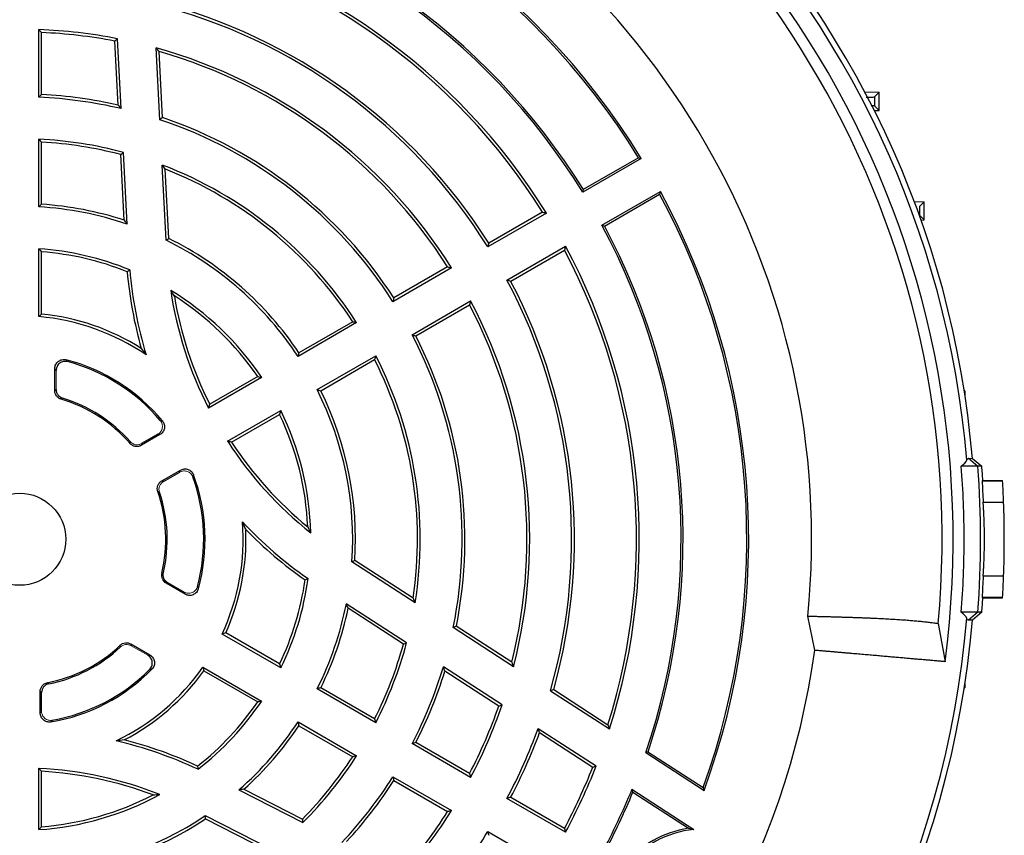
# Model space of a CAD drawing. Units: millimetres. Extents: x -1356 to 835, y -835 to 835.
# Drawn here: x -1139 to -1004, y -42 to 70 of the extents above; entities that cross this region are included whole.
import ezdxf

# ---------------------------------------------------------------- set-up
doc = ezdxf.new("R2010")
doc.units = ezdxf.units.MM

msp = doc.modelspace()

# ---------------------------------------------------------------- linework, layer by layer
at = {"color": 7, "linetype": 'Continuous', "lineweight": 25}
for p, q in [((-1136.26, 59.11), (-1136.26, 68.38)), ((-1135.88, 59.48), (-1135.88, 67.99)), ((-1125.39, 58.04), (-1125.85, 66.82)), ((-1124.99, 57.56), (-1125.49, 67.14)), ((-1119.66, 56.04), (-1120.18, 65.88)), ((-1119.3, 56.32), (-1119.77, 65.37)), ((-1023.12, 59.87), (-1021.12, 59.8)), ((-1021.78, 59.16), (-1021.12, 59.8)), ((-1021.12, 57.3), (-1021.12, 59.8)), ((-1021.78, 57.94), (-1021.12, 57.3)), ((-1021.78, 57.28), (-1021.12, 57.3)), ((-1136.26, 44.09), (-1136.26, 53.37)), ((-1135.88, 44.45), (-1135.88, 52.97)), ((-1124.57, 42.27), (-1125.04, 51.26)), ((-1124.16, 41.73), (-1124.67, 51.56)), ((-1053.72, 50.74), (-1061.74, 46.11)), ((-1054.08, 50.83), (-1061.66, 46.46)), ((-1118.8, 39.51), (-1119.34, 49.83)), ((-1118.43, 39.75), (-1118.93, 49.27)), ((-1059.13, 41.57), (-1051.1, 46.2)), ((-1058.78, 41.47), (-1051.2, 45.85)), ((-1016.33, 44.85), (-1014.95, 44.8)), ((-1015.61, 44.16), (-1014.95, 44.8)), ((-1014.95, 42.3), (-1014.95, 44.8)), ((-1066.72, 43.24), (-1074.74, 38.61)), ((-1067.25, 43.37), (-1074.61, 39.12)), ((-1015.61, 42.94), (-1014.95, 42.3)), ((-1015.4, 42.28), (-1014.95, 42.3)), ((-1136.26, 29.06), (-1136.26, 38.34)), ((-1135.88, 29.4), (-1135.88, 37.94)), ((-1072.12, 34.07), (-1064.1, 38.7)), ((-1071.61, 33.92), (-1064.25, 38.18)), ((-1079.71, 35.73), (-1087.74, 31.1)), ((-1080.25, 35.87), (-1087.62, 31.61)), ((-1085.12, 26.56), (-1077.1, 31.2)), ((-1084.62, 26.42), (-1077.25, 30.67)), ((-1093.25, 28.36), (-1100.63, 24.1)), ((-1092.72, 28.23), (-1100.75, 23.59)), ((-1098.13, 19.05), (-1090.1, 23.69)), ((-1097.63, 18.9), (-1090.25, 23.16)), ((-1134.07, 18.93), (-1134.07, 21.93)), ((-1105.73, 20.72), (-1113.01, 16.51)), ((-1106.27, 20.84), (-1112.85, 17.04)), ((-1009.38, 18.89), (-1009.47, 18.89)), ((-1009.38, 18.89), (-1009.38, 18.32)), ((-1110.39, 11.98), (-1103.11, 16.18)), ((-1109.85, 11.85), (-1103.27, 15.64)), ((-1119.66, 12.89), (-1122.21, 11.42)), ((-1119.95, 12.94), (-1122.17, 11.66)), ((-1008.9, 9.64), (-1007.61, 8.55)), ((-1008.9, 9.64), (-1008.35, 9.63)), ((-1008.35, 9.63), (-1007.06, 8.55)), ((-1007.61, 8.55), (-1009.87, 8.55)), ((-1007.06, 8.55), (-1007.61, 8.55)), ((-1119.41, 6.55), (-1116.85, 8.02)), ((-1119.17, 6.46), (-1116.95, 7.75)), ((-1007.03, 6.55), (-1004.22, 6.55)), ((-1006.93, 6.62), (-1004.22, 6.62)), ((-1004.22, 6.55), (-1004.22, 6.62)), ((-1006.88, 3.62), (-1004.08, 3.62)), ((-1084.7, -10.17), (-1093.37, -4.54)), ((-1084.98, -9.53), (-1092.97, -4.34)), ((-1004.08, -6.52), (-1006.88, -6.52)), ((-1116.22, -8.98), (-1118.83, -7.47)), ((-1085.87, -15.65), (-1094.13, -10.29)), ((-1004.22, -9.45), (-1007.03, -9.45)), ((-1004.22, -9.52), (-1006.93, -9.52)), ((-1004.22, -9.52), (-1004.22, -9.45)), ((-1086.31, -15.82), (-1093.86, -10.91)), ((-1029.94, -16.67), (-1030.89, -11.99)), ((-1007.61, -11.45), (-1009.87, -11.45)), ((-1007.61, -11.45), (-1008.9, -12.54)), ((-1007.06, -11.45), (-1008.35, -12.53)), ((-1007.06, -11.45), (-1007.61, -11.45)), ((-1071.46, -18.31), (-1079.06, -13.37)), ((-1013.03, -13), (-1012.1, -18.23)), ((-1008.35, -12.53), (-1008.9, -12.54)), ((-1103.11, -19.08), (-1111.15, -14.44)), ((-1103.27, -18.54), (-1110.66, -14.28)), ((-1071.22, -18.92), (-1079.48, -13.55)), ((-1123.64, -15.8), (-1121.03, -17.31)), ((-1113.77, -18.97), (-1105.73, -23.62)), ((-1113.66, -19.48), (-1106.27, -23.74)), ((-1072.79, -24.15), (-1080.83, -18.92)), ((-1073.25, -24.3), (-1080.62, -19.52)), ((-1009.38, -21.22), (-1009.38, -21.79)), ((-1136.07, -25.26), (-1136.07, -22.32)), ((-1135.88, -25.04), (-1135.88, -22.47)), ((-1090.1, -26.59), (-1098.13, -21.95)), ((-1090.25, -26.06), (-1097.63, -21.8)), ((-1066.16, -22.2), (-1058.08, -27.45)), ((-1065.72, -22.03), (-1058.29, -26.86)), ((-1009.47, -21.79), (-1009.38, -21.79)), ((-1100.75, -26.49), (-1092.72, -31.13)), ((-1100.63, -27), (-1093.25, -31.26)), ((-1067.84, -27.36), (-1059.89, -32.52)), ((-1067.65, -27.94), (-1060.36, -32.67)), ((-1077.1, -34.1), (-1085.12, -29.46)), ((-1077.25, -33.57), (-1084.62, -29.32)), ((-1052.8, -30.57), (-1053.11, -30.68)), ((-1053.11, -30.68), (-1045.12, -35.87)), ((-1052.8, -30.57), (-1045.25, -35.48)), ((-1136.26, -41.24), (-1136.26, -32.84)), ((-1135.88, -40.84), (-1135.88, -33.24)), ((-1087.74, -34), (-1079.71, -38.63)), ((-1087.62, -34.51), (-1080.25, -38.77)), ((-1108.85, -35.79), (-1100.08, -40.26)), ((-1108.18, -35.7), (-1100.15, -39.79)), ((-1054.99, -35.71), (-1046.52, -41.21)), ((-1054.87, -36.09), (-1047.24, -41.04)), ((-1064.1, -41.6), (-1072.12, -36.97)), ((-1064.25, -41.08), (-1071.61, -36.82)), ((-1113.45, -39.32), (-1104.24, -44.02)), ((-1113.42, -39.76), (-1104.94, -44.09)), ((-1074.74, -41.51), (-1066.72, -46.14))]:
    msp.add_line(p, q, dxfattribs=at)
at = {"color": 144, "linetype": 'Continuous', "lineweight": 18}
for p, q in [((-1133.88, 19.07), (-1133.88, 21.69)), ((-1116.34, -8.69), (-1118.61, -7.38)), ((-1123.61, -16.04), (-1121.34, -17.35))]:
    msp.add_line(p, q, dxfattribs=at)
at = {"color": 7, "linetype": 'Continuous', "lineweight": 25, "flags": 128}
for points in [[(-1007.03, 6.55), (-1006.98, 6.58), (-1006.93, 6.62)], [(-1006.93, -9.52), (-1006.98, -9.48), (-1007.03, -9.45)]]:
    msp.add_lwpolyline(points, dxfattribs=at)
at = {"color": 7, "linetype": 'Continuous', "lineweight": 25}
msp.add_circle((-1138.88, -1.45), 6.31, dxfattribs=at)
for centre, radius, start, end in [((-1138.88, -1.45), 130.21, 4.7737, 85.2263), ((-1138.88, -1.45), 131, 4.8533, 85.1467), ((-1138.88, -1.45), 127.88, 352.4616, 67.5384), ((-1138.88, -1.45), 126.38, 354.7587, 65.2413), ((-1138.88, -1.45), 108.5, 354.4263, 65.5737), ((-1138.88, -1.45), 99.88, 31.5028, 80.1571), ((-1138.88, -1.45), 99.62, 31.655, 79.9711), ((-1138.88, -1.45), 90.62, 31.6564, 78.8184), ((-1138.88, -1.45), 90.88, 31.8143, 78.6918), ((-1138.88, -1.45), 84.88, 31.7684, 77.8374), ((-1138.88, -1.45), 84.5, 32.0346, 77.4998), ((-1138.88, -1.45), 75.62, 31.9851, 75.9268), ((-1138.88, -1.45), 76, 32.2623, 75.7146), ((-1138.88, -1.45), 69.88, 78.9519, 87.8519), ((-1138.88, -1.45), 69.5, 79.1967, 87.526), ((-1138.88, -1.45), 69.88, 32.1481, 74.4759), ((-1138.88, -1.45), 69.5, 32.474, 74.0392), ((-1138.88, -1.45), 61, 77.2265, 87.181), ((-1138.88, -1.45), 60.62, 76.7504, 87.5235), ((-1138.88, -1.45), 60.62, 32.4765, 71.516), ((-1138.88, -1.45), 61, 32.819, 71.2723), ((-1138.88, -1.45), 54.88, 74.9961, 87.2643), ((-1138.88, -1.45), 54.5, 75.2865, 86.8445), ((-1138.88, -1.45), 54.88, 32.7357, 69.1378), ((-1138.88, -1.45), 54.5, 33.1555, 68.5217), ((-1138.88, -1.45), 99.88, 339.8429, 28.4972), ((-1138.88, -1.45), 99.62, 340.0289, 28.345), ((-1138.88, -1.45), 45.62, 71.1715, 86.7084), ((-1138.88, -1.45), 46, 71.8704, 86.2607), ((-1138.88, -1.45), 90.62, 341.1816, 28.3436), ((-1138.88, -1.45), 90.88, 341.3082, 28.1857), ((-1138.88, -1.45), 45.62, 33.2916, 63.8784), ((-1138.88, -1.45), 46, 33.7393, 63.5994), ((-1138.88, -1.45), 39.88, 67.7772, 86.2341), ((-1138.88, -1.45), 39.5, 68.1133, 85.6442), ((-1138.88, -1.45), 84.5, 342.5002, 27.9654), ((-1138.88, -1.45), 84.88, 342.1626, 28.2316), ((-1066.39, 40.4), 58, 185.1435, 195.7147), ((-1066.39, 40.4), 57.62, 184.9127, 196.7427), ((-1138.88, -1.45), 75.62, 344.0732, 28.0149), ((-1138.88, -1.45), 76, 344.2854, 27.7377), ((-1066.39, 40.4), 52.38, 188.5169, 207.1336), ((-1138.88, -1.45), 39.88, 33.7659, 58.7518), ((-1138.88, -1.45), 39.5, 34.3558, 57.5511), ((-1066.39, 40.4), 52, 189.43, 206.6926), ((-1138.88, -1.45), 69.88, 345.5241, 27.8519), ((-1138.88, -1.45), 69.5, 345.9608, 27.526), ((-1138.88, -1.45), 30.62, 55.5655, 85.0926), ((-1138.88, -1.45), 31, 57.4944, 84.4466), ((-1138.88, -1.45), 60.62, 348.484, 27.5235), ((-1138.88, -1.45), 61, 348.7277, 27.181), ((-1138.88, -1.45), 25.4, 39.6531, 75.494), ((-1138.88, -1.45), 54.5, 351.4783, 26.8445), ((-1138.88, -1.45), 54.88, 350.8622, 27.2643), ((-1138.88, -1.45), 25.21, 40.1925, 74.9055), ((-1138.88, -1.45), 45.62, 356.1216, 26.7084), ((-1138.88, -1.45), 46, 356.4006, 26.2607), ((-1138.88, -1.45), 20.02, 40.9851, 73.4623), ((-1138.88, -1.45), 20.21, 41.4047, 73.0825), ((-1138.88, -1.45), 39.5, 2.4489, 25.6442), ((-1138.88, -1.45), 39.88, 1.2482, 26.2341), ((-1066.39, 40.4), 52.38, 212.8664, 231.4831), ((-1066.39, 40.4), 52, 213.3074, 230.57), ((-1139.43, -1.45), 132.2, 355.6618, 4.3382), ((-1138.88, -1.45), 132.2, 3.4997, 4.3382), ((-1138.88, -1.45), 25.21, 345.0945, 19.8075), ((-1138.88, -1.45), 25.4, 344.506, 20.3469), ((-1138.88, -1.45), 134.9, 2.1525, 3.3998), ((-1138.88, -1.45), 20.02, 346.5377, 19.0149), ((-1138.88, -1.45), 20.21, 346.9175, 18.5953), ((-1138.88, -1.45), 30.62, 334.9074, 4.4345), ((-1066.39, 40.4), 57.62, 223.2573, 235.0873), ((-1138.88, -1.45), 31, 335.5534, 2.5056), ((-1066.39, 40.4), 58, 224.2853, 234.8565), ((-1138.88, -1.45), 134.9, 356.6002, 357.8475), ((-1138.88, -1.45), 39.5, 334.3558, 351.8867), ((-1138.88, -1.45), 39.88, 333.7659, 352.2228), ((-1138.88, -1.45), 45.62, 333.2916, 348.8285), ((-1138.88, -1.45), 132.2, 355.6618, 356.5003), ((-1138.88, -1.45), 46, 333.7393, 348.1296), ((-1138.88, -1.45), 131, 184.8533, 355.1467), ((-1138.88, -1.45), 130.21, 184.7737, 355.2263), ((-1138.88, -1.45), 20.02, 280.9851, 313.4623), ((-1138.88, -1.45), 54.5, 333.1555, 344.7135), ((-1138.88, -1.45), 54.88, 332.7357, 345.0039), ((-1138.88, -1.45), 20.21, 281.4047, 313.0825), ((-1138.88, -1.45), 110, 307.9531, 352.0472), ((-1138.88, -1.45), 25.4, 279.6531, 315.494), ((-1138.88, -1.45), 25.21, 280.1925, 314.9055), ((-1138.88, -1.45), 30.62, 295.5655, 325.0926), ((-1138.88, -1.45), 31, 297.4944, 324.4466), ((-1138.88, -1.45), 60.62, 332.4765, 343.2496), ((-1138.88, -1.45), 61, 332.819, 342.7735), ((-1138.88, -1.45), 39.5, 308.1133, 325.6442), ((-1138.88, -1.45), 39.88, 307.7772, 326.2341), ((-1138.88, -1.45), 69.88, 332.1481, 341.0481), ((-1138.88, -1.45), 69.5, 332.474, 340.8033), ((-1138.88, -1.45), 45.62, 311.1715, 326.7084), ((-1138.88, -1.45), 46, 311.8704, 326.2607), ((-1138.88, -1.45), 75.62, 331.9851, 339.9627), ((-1138.88, -1.45), 76, 332.2623, 339.6024), ((-1138.88, -85.16), 57.62, 64.9127, 76.7427), ((-1138.88, -85.16), 58, 65.1435, 75.7147), ((-1138.88, -1.45), 54.5, 315.2865, 326.8445), ((-1138.88, -1.45), 54.88, 314.9961, 327.2643), ((-1138.88, -85.16), 52.38, 68.5169, 87.1336), ((-1138.88, -85.16), 52, 69.43, 86.6926), ((-1138.88, -1.45), 84.5, 332.0346, 338.317), ((-1138.88, -1.45), 84.88, 331.7684, 338.5277), ((-1138.88, -1.45), 60.62, 316.7504, 327.5235), ((-1138.88, -1.45), 61, 317.2265, 327.181), ((-1138.88, -1.45), 39.88, 273.7659, 298.7518), ((-1138.88, -1.45), 90.62, 331.6564, 337.7886), ((-1138.88, -1.45), 90.88, 331.8143, 337.5922), ((-1138.88, -1.45), 39.5, 274.3558, 297.5511), ((-1138.88, -1.45), 69.5, 319.1967, 327.526), ((-1138.88, -1.45), 69.88, 318.9519, 327.8519), ((-1138.88, -1.45), 45.62, 273.2916, 303.8784), ((-1138.88, -1.45), 46, 273.7393, 303.5994), ((-1138.88, -1.45), 75.62, 320.0373, 328.0149), ((-1044.86, -55.73), 14.88, 99.1887, 138.8489), ((-1044.86, -55.73), 14.62, 96.4983, 139.6785)]:
    msp.add_arc(centre, radius, start, end, dxfattribs=at)
for points in [[(-1136.26, 68.38), (-1136.13, 68.25), (-1136.01, 68.12), (-1135.88, 67.99)], [(-1125.85, 66.82), (-1125.73, 66.92), (-1125.61, 67.03), (-1125.49, 67.14)], [(-1119.77, 65.37), (-1119.91, 65.54), (-1120.04, 65.71), (-1120.18, 65.88)], [(-1136.26, 59.11), (-1136.13, 59.23), (-1136.01, 59.36), (-1135.88, 59.48)], [(-1125.39, 58.04), (-1125.26, 57.88), (-1125.12, 57.72), (-1124.99, 57.56)], [(-1119.3, 56.32), (-1119.42, 56.23), (-1119.54, 56.14), (-1119.66, 56.04)], [(-1136.26, 53.37), (-1136.13, 53.23), (-1136.01, 53.1), (-1135.88, 52.97)], [(-1125.04, 51.26), (-1124.92, 51.36), (-1124.79, 51.46), (-1124.67, 51.56)], [(-1054.08, 50.83), (-1053.96, 50.8), (-1053.84, 50.77), (-1053.72, 50.74)], [(-1118.93, 49.27), (-1119.06, 49.46), (-1119.2, 49.64), (-1119.34, 49.83)], [(-1061.66, 46.46), (-1061.69, 46.34), (-1061.72, 46.23), (-1061.74, 46.11)], [(-1051.1, 46.2), (-1051.13, 46.09), (-1051.17, 45.97), (-1051.2, 45.85)], [(-1136.26, 44.09), (-1136.13, 44.21), (-1136.01, 44.33), (-1135.88, 44.45)], [(-1067.25, 43.37), (-1067.07, 43.33), (-1066.89, 43.28), (-1066.72, 43.24)], [(-1124.57, 42.27), (-1124.43, 42.09), (-1124.29, 41.91), (-1124.16, 41.73)], [(-1059.13, 41.57), (-1059.01, 41.54), (-1058.89, 41.51), (-1058.78, 41.47)], [(-1118.43, 39.75), (-1118.55, 39.67), (-1118.67, 39.59), (-1118.8, 39.51)], [(-1136.26, 38.34), (-1136.13, 38.21), (-1136.01, 38.07), (-1135.88, 37.94)], [(-1074.61, 39.12), (-1074.66, 38.95), (-1074.7, 38.78), (-1074.74, 38.61)], [(-1064.1, 38.7), (-1064.15, 38.53), (-1064.2, 38.35), (-1064.25, 38.18)], [(-1124.16, 35.2), (-1124.04, 35.29), (-1123.92, 35.38), (-1123.8, 35.47)], [(-1080.25, 35.87), (-1080.07, 35.82), (-1079.89, 35.78), (-1079.71, 35.73)], [(-1072.12, 34.07), (-1071.95, 34.02), (-1071.78, 33.97), (-1071.61, 33.92)], [(-1117.69, 31.88), (-1117.86, 32.14), (-1118.03, 32.4), (-1118.19, 32.65)], [(-1087.62, 31.61), (-1087.66, 31.44), (-1087.7, 31.27), (-1087.74, 31.1)], [(-1077.1, 31.2), (-1077.15, 31.02), (-1077.2, 30.85), (-1077.25, 30.67)], [(-1136.26, 29.06), (-1136.13, 29.17), (-1136.01, 29.29), (-1135.88, 29.4)], [(-1093.25, 28.36), (-1093.07, 28.31), (-1092.9, 28.27), (-1092.72, 28.23)], [(-1085.12, 26.56), (-1084.95, 26.51), (-1084.79, 26.46), (-1084.62, 26.42)], [(-1122.22, 24.69), (-1122.01, 24.41), (-1121.79, 24.11), (-1121.57, 23.8)], [(-1100.63, 24.1), (-1100.67, 23.93), (-1100.71, 23.76), (-1100.75, 23.59)], [(-1090.1, 23.69), (-1090.15, 23.51), (-1090.2, 23.34), (-1090.25, 23.16)], [(-1106.27, 20.84), (-1106.09, 20.8), (-1105.91, 20.76), (-1105.73, 20.72)], [(-1098.13, 19.05), (-1097.96, 19), (-1097.79, 18.95), (-1097.63, 18.9)], [(-1113.01, 16.51), (-1112.95, 16.69), (-1112.9, 16.87), (-1112.85, 17.04)], [(-1103.11, 16.18), (-1103.16, 16), (-1103.22, 15.82), (-1103.27, 15.64)], [(-1109.85, 11.85), (-1110.03, 11.89), (-1110.21, 11.93), (-1110.39, 11.98)], [(-1009.12, 9.39), (-1009.05, 9.55), (-1008.98, 9.63), (-1008.9, 9.64)], [(-1009.87, 8.55), (-1009.47, 8.86), (-1009.21, 9.14), (-1009.12, 9.39)], [(-1007.03, 6.55), (-1006.97, 5.57), (-1006.92, 4.6), (-1006.88, 3.62)], [(-1107.91, -0.09), (-1108.05, 0.23), (-1108.2, 0.57), (-1108.35, 0.92)], [(-1099.42, 0.24), (-1099.28, -0.04), (-1099.14, -0.31), (-1099.01, -0.58)], [(-1092.97, -4.34), (-1093.1, -4.4), (-1093.23, -4.47), (-1093.37, -4.54)], [(-1006.88, -6.52), (-1006.92, -7.5), (-1006.97, -8.47), (-1007.03, -9.45)], [(-1099.78, -7.02), (-1099.64, -6.97), (-1099.5, -6.91), (-1099.37, -6.85)], [(-1093.86, -10.91), (-1093.95, -10.7), (-1094.04, -10.5), (-1094.13, -10.29)], [(-1084.98, -9.53), (-1084.89, -9.74), (-1084.79, -9.95), (-1084.7, -10.17)], [(-1009.12, -12.29), (-1009.21, -12.04), (-1009.47, -11.76), (-1009.87, -11.45)], [(-1079.06, -13.37), (-1079.2, -13.43), (-1079.34, -13.49), (-1079.48, -13.55)], [(-1008.9, -12.54), (-1008.98, -12.53), (-1009.05, -12.45), (-1009.12, -12.29)], [(-1110.66, -14.28), (-1110.82, -14.33), (-1110.99, -14.38), (-1111.15, -14.44)], [(-1086.31, -15.82), (-1086.16, -15.76), (-1086.02, -15.71), (-1085.87, -15.65)], [(-1103.27, -18.54), (-1103.22, -18.72), (-1103.16, -18.9), (-1103.11, -19.08)], [(-1071.46, -18.31), (-1071.38, -18.51), (-1071.3, -18.72), (-1071.22, -18.92)], [(-1113.77, -18.97), (-1113.73, -19.14), (-1113.7, -19.31), (-1113.66, -19.48)], [(-1080.62, -19.52), (-1080.69, -19.32), (-1080.76, -19.12), (-1080.83, -18.92)], [(-1097.63, -21.8), (-1097.79, -21.85), (-1097.96, -21.9), (-1098.13, -21.95)], [(-1065.72, -22.03), (-1065.87, -22.09), (-1066.02, -22.15), (-1066.16, -22.2)], [(-1105.73, -23.62), (-1105.91, -23.66), (-1106.09, -23.7), (-1106.27, -23.74)], [(-1073.25, -24.3), (-1073.09, -24.25), (-1072.94, -24.2), (-1072.79, -24.15)], [(-1100.75, -26.49), (-1100.71, -26.66), (-1100.67, -26.83), (-1100.63, -27)], [(-1090.25, -26.06), (-1090.2, -26.24), (-1090.15, -26.41), (-1090.1, -26.59)], [(-1058.29, -26.86), (-1058.22, -27.06), (-1058.15, -27.25), (-1058.08, -27.45)], [(-1067.65, -27.94), (-1067.71, -27.75), (-1067.77, -27.55), (-1067.84, -27.36)], [(-1124.57, -28.95), (-1124.92, -28.99), (-1125.29, -29.03), (-1125.67, -29.07)], [(-1084.62, -29.32), (-1084.79, -29.36), (-1084.95, -29.41), (-1085.12, -29.46)], [(-1092.72, -31.13), (-1092.9, -31.17), (-1093.07, -31.21), (-1093.25, -31.26)], [(-1136.26, -32.84), (-1136.13, -32.97), (-1136.01, -33.11), (-1135.88, -33.24)], [(-1114.5, -32.53), (-1114.48, -32.68), (-1114.47, -32.82), (-1114.45, -32.97)], [(-1077.25, -33.57), (-1077.2, -33.75), (-1077.15, -33.92), (-1077.1, -34.1)], [(-1060.36, -32.67), (-1060.2, -32.62), (-1060.05, -32.57), (-1059.89, -32.52)], [(-1087.74, -34), (-1087.7, -34.17), (-1087.66, -34.34), (-1087.62, -34.51)], [(-1120.61, -36.47), (-1120.3, -36.45), (-1120, -36.43), (-1119.7, -36.41)], [(-1108.18, -35.7), (-1108.4, -35.73), (-1108.62, -35.76), (-1108.85, -35.79)], [(-1054.87, -36.09), (-1054.91, -35.96), (-1054.95, -35.84), (-1054.99, -35.71)], [(-1045.25, -35.48), (-1045.2, -35.61), (-1045.16, -35.74), (-1045.12, -35.87)], [(-1071.61, -36.82), (-1071.78, -36.87), (-1071.95, -36.92), (-1072.12, -36.97)], [(-1079.71, -38.63), (-1079.89, -38.68), (-1080.07, -38.72), (-1080.25, -38.77)], [(-1113.42, -39.76), (-1113.43, -39.62), (-1113.44, -39.47), (-1113.45, -39.32)], [(-1100.15, -39.79), (-1100.13, -39.95), (-1100.1, -40.1), (-1100.08, -40.26)], [(-1135.88, -40.84), (-1136.01, -40.97), (-1136.13, -41.11), (-1136.26, -41.24)], [(-1074.74, -41.51), (-1074.7, -41.68), (-1074.66, -41.85), (-1074.61, -42.02)], [(-1064.25, -41.08), (-1064.2, -41.25), (-1064.15, -41.43), (-1064.1, -41.6)], [(-1047.24, -41.04), (-1047, -41.09), (-1046.76, -41.15), (-1046.52, -41.21)]]:
    msp.add_open_spline(points, degree=3, dxfattribs=at)
for points, knots in [([(-1022.9, 59.14), (-1022.67, 59.14), (-1022.05, 59.14), (-1021.81, 59.15), (-1021.78, 59.16), (-1021.78, 59.16)], [0, 0, 0, 0, 0.324148, 0.900716, 1, 1, 1, 1]), ([(-1021.78, 59.16), (-1021.78, 58.82), (-1021.78, 58.48), (-1021.78, 58.14), (-1021.78, 58.08), (-1021.78, 58.01), (-1021.78, 57.94)], [0, 0, 0, 0, 0.001023122, 0.001023122, 0.001023122, 0.001227681, 0.001227681, 0.001227681, 0.001227681]), ([(-1021.78, 57.94), (-1021.81, 57.95), (-1021.84, 57.96), (-1022.21, 57.96), (-1022.24, 57.96)], [0, 0, 0, 0, 0.919117, 1, 1, 1, 1]), ([(-1015.61, 44.16), (-1015.61, 43.86), (-1015.61, 43.55), (-1015.61, 43.25), (-1015.61, 43.14), (-1015.61, 43.04), (-1015.61, 42.94)], [0, 0, 0, 0, 0.000916023, 0.000916023, 0.000916023, 0.001221878, 0.001221878, 0.001221878, 0.001221878]), ([(-1134.07, 21.93), (-1134.07, 22.03), (-1134.06, 22.12), (-1134.02, 22.31), (-1133.99, 22.4), (-1133.86, 22.65), (-1133.74, 22.8), (-1133.52, 22.98), (-1133.44, 23.03), (-1133.27, 23.1), (-1133.18, 23.13), (-1132.9, 23.19), (-1132.7, 23.18), (-1132.52, 23.14)], [0, 0, 0, 0, 0.125, 0.125, 0.25, 0.25, 0.5, 0.5, 0.625, 0.625, 0.75, 0.75, 1, 1, 1, 1]), ([(-1132.52, 23.14), (-1132.5, 23.11), (-1132.47, 23.08), (-1132.45, 23.05), (-1132.4, 22.99), (-1132.36, 22.94), (-1132.32, 22.89)], [0, 0, 0, 0, 0.000560497, 0.000560497, 0.000560497, 0.001583116, 0.001583116, 0.001583116, 0.001583116]), ([(-1133.88, 21.69), (-1133.92, 21.74), (-1133.96, 21.79), (-1134, 21.85), (-1134.03, 21.88), (-1134.05, 21.91), (-1134.07, 21.93)], [0, 0, 0, 0, 0.001021293, 0.001021293, 0.001021293, 0.001581073, 0.001581073, 0.001581073, 0.001581073]), ([(-1132.32, 22.89), (-1132.41, 22.91), (-1132.5, 22.92), (-1132.69, 22.93), (-1132.79, 22.92), (-1133.07, 22.87), (-1133.25, 22.79), (-1133.47, 22.62), (-1133.54, 22.55), (-1133.66, 22.41), (-1133.71, 22.32), (-1133.84, 22.07), (-1133.88, 21.88), (-1133.88, 21.69)], [0, 0, 0, 0, 0.125, 0.125, 0.25, 0.25, 0.5, 0.5, 0.625, 0.625, 0.75, 0.75, 1, 1, 1, 1]), ([(-1134.07, 18.93), (-1134.04, 18.95), (-1134.01, 18.97), (-1133.99, 18.99), (-1133.95, 19.02), (-1133.92, 19.04), (-1133.88, 19.07)], [0, 0, 0, 0, 0.000695127, 0.000695127, 0.000695127, 0.00156804, 0.00156804, 0.00156804, 0.00156804]), ([(-1133.18, 17.74), (-1133.31, 17.78), (-1133.43, 17.83), (-1133.65, 17.98), (-1133.74, 18.08), (-1133.98, 18.4), (-1134.07, 18.66), (-1134.07, 18.93)], [0, 0, 0, 0, 0.25, 0.25, 0.5, 0.5, 1, 1, 1, 1]), ([(-1133.88, 19.07), (-1133.88, 18.93), (-1133.86, 18.81), (-1133.78, 18.55), (-1133.72, 18.44), (-1133.48, 18.12), (-1133.26, 17.96), (-1133, 17.88)], [0, 0, 0, 0, 0.25, 0.25, 0.5, 0.5, 1, 1, 1, 1]), ([(-1133, 17.88), (-1133.03, 17.85), (-1133.07, 17.83), (-1133.1, 17.8), (-1133.13, 17.78), (-1133.16, 17.76), (-1133.18, 17.74)], [0, 0, 0, 0, 0.000872513, 0.000872513, 0.000872513, 0.001567319, 0.001567319, 0.001567319, 0.001567319]), ([(-1119.33, 14.76), (-1119.27, 14.69), (-1119.22, 14.61), (-1119.14, 14.45), (-1119.1, 14.37), (-1119.04, 14.11), (-1119.03, 13.92), (-1119.07, 13.66), (-1119.1, 13.57), (-1119.17, 13.4), (-1119.21, 13.32), (-1119.37, 13.1), (-1119.51, 12.98), (-1119.66, 12.89)], [0, 0, 0, 0, 0.125, 0.125, 0.25, 0.25, 0.5, 0.5, 0.625, 0.625, 0.75, 0.75, 1, 1, 1, 1]), ([(-1119.63, 14.82), (-1119.56, 14.8), (-1119.5, 14.79), (-1119.44, 14.78), (-1119.4, 14.77), (-1119.37, 14.76), (-1119.33, 14.76)], [0, 0, 0, 0, 0.00098574, 0.00098574, 0.00098574, 0.001579699, 0.001579699, 0.001579699, 0.001579699]), ([(-1119.66, 12.89), (-1119.7, 12.9), (-1119.74, 12.9), (-1119.77, 12.91), (-1119.83, 12.92), (-1119.89, 12.93), (-1119.95, 12.94)], [0, 0, 0, 0, 0.000593318, 0.000593318, 0.000593318, 0.00157798, 0.00157798, 0.00157798, 0.00157798]), ([(-1123.77, 11.68), (-1123.76, 11.74), (-1123.75, 11.8), (-1123.73, 11.87), (-1123.73, 11.88), (-1123.73, 11.9), (-1123.73, 11.91)], [0, 0, 0, 0, 0.00125, 0.00125, 0.00125, 0.001568568, 0.001568568, 0.001568568, 0.001568568]), ([(-1122.21, 11.42), (-1122.34, 11.34), (-1122.47, 11.3), (-1122.76, 11.24), (-1122.9, 11.24), (-1123.18, 11.29), (-1123.32, 11.34), (-1123.57, 11.48), (-1123.68, 11.57), (-1123.77, 11.68)], [0, 0, 0, 0, 0.25, 0.25, 0.5, 0.5, 0.75, 0.75, 1, 1, 1, 1]), ([(-1122.17, 11.66), (-1122.18, 11.61), (-1122.19, 11.57), (-1122.2, 11.52), (-1122.2, 11.49), (-1122.21, 11.45), (-1122.21, 11.42)], [0, 0, 0, 0, 0.000893789, 0.000893789, 0.000893789, 0.001569447, 0.001569447, 0.001569447, 0.001569447]), ([(-1116.85, 8.02), (-1116.77, 8.07), (-1116.69, 8.1), (-1116.52, 8.16), (-1116.43, 8.18), (-1116.16, 8.2), (-1115.98, 8.18), (-1115.73, 8.09), (-1115.65, 8.05), (-1115.49, 7.95), (-1115.42, 7.9), (-1115.23, 7.7), (-1115.13, 7.55), (-1115.07, 7.38)], [0, 0, 0, 0, 0.125, 0.125, 0.25, 0.25, 0.5, 0.5, 0.625, 0.625, 0.75, 0.75, 1, 1, 1, 1]), ([(-1009.87, -11.45), (-1009.61, -8.12), (-1009.48, -4.79), (-1009.48, 1.89), (-1009.61, 5.22), (-1009.87, 8.55)], [0, 0, 0, 0, 0.5, 0.5, 1, 1, 1, 1]), ([(-1116.95, 7.75), (-1116.93, 7.8), (-1116.91, 7.86), (-1116.89, 7.92), (-1116.88, 7.95), (-1116.87, 7.99), (-1116.85, 8.02)], [0, 0, 0, 0, 0.000984662, 0.000984662, 0.000984662, 0.00157798, 0.00157798, 0.00157798, 0.00157798]), ([(-1115.07, 7.38), (-1115.08, 7.34), (-1115.09, 7.31), (-1115.11, 7.27), (-1115.13, 7.21), (-1115.15, 7.15), (-1115.17, 7.09)], [0, 0, 0, 0, 0.00059396, 0.00059396, 0.00059396, 0.001579699, 0.001579699, 0.001579699, 0.001579699]), ([(-1119.96, 5.07), (-1120, 5.21), (-1120.03, 5.35), (-1120.02, 5.64), (-1120, 5.78), (-1119.9, 6.05), (-1119.82, 6.17), (-1119.64, 6.39), (-1119.53, 6.48), (-1119.41, 6.55)], [0, 0, 0, 0, 0.25, 0.25, 0.5, 0.5, 0.75, 0.75, 1, 1, 1, 1]), ([(-1119.41, 6.55), (-1119.37, 6.54), (-1119.34, 6.53), (-1119.31, 6.51), (-1119.26, 6.5), (-1119.22, 6.48), (-1119.17, 6.46)], [0, 0, 0, 0, 0.000675658, 0.000675658, 0.000675658, 0.001569447, 0.001569447, 0.001569447, 0.001569447]), ([(-1119.73, 4.99), (-1119.77, 5.01), (-1119.82, 5.02), (-1119.86, 5.04), (-1119.89, 5.05), (-1119.93, 5.06), (-1119.96, 5.07)], [0, 0, 0, 0, 0.000893291, 0.000893291, 0.000893291, 0.001568568, 0.001568568, 0.001568568, 0.001568568]), ([(-1006.88, -6.52), (-1006.87, -6.4), (-1006.86, -6.27), (-1006.84, -5.97), (-1006.83, -5.81), (-1006.81, -5.46), (-1006.8, -5.27), (-1006.78, -4.87), (-1006.77, -4.65), (-1006.75, -4.21), (-1006.74, -3.98), (-1006.73, -3.5), (-1006.72, -3.25), (-1006.71, -2.5), (-1006.7, -1.98), (-1006.7, -0.92), (-1006.71, -0.4), (-1006.72, 0.35), (-1006.73, 0.6), (-1006.74, 1.08), (-1006.75, 1.31), (-1006.77, 1.75), (-1006.78, 1.97), (-1006.8, 2.37), (-1006.81, 2.56), (-1006.83, 2.91), (-1006.84, 3.07), (-1006.86, 3.37), (-1006.87, 3.5), (-1006.88, 3.62)], [0, 0, 0, 0, 0.0625, 0.0625, 0.125, 0.125, 0.1875, 0.1875, 0.25, 0.25, 0.3125, 0.3125, 0.375, 0.375, 0.5, 0.5, 0.625, 0.625, 0.6875, 0.6875, 0.75, 0.75, 0.8125, 0.8125, 0.875, 0.875, 0.9375, 0.9375, 1, 1, 1, 1]), ([(-1004.08, -6.52), (-1004.07, -6.4), (-1004.07, -6.27), (-1004.06, -5.97), (-1004.05, -5.81), (-1004.04, -5.46), (-1004.03, -5.27), (-1004.02, -4.87), (-1004.02, -4.65), (-1004.01, -4.21), (-1004, -3.98), (-1004, -3.5), (-1003.99, -3.25), (-1003.98, -2.49), (-1003.98, -1.98), (-1003.98, -0.92), (-1003.98, -0.4), (-1003.99, 0.35), (-1004, 0.6), (-1004, 1.08), (-1004.01, 1.31), (-1004.02, 1.75), (-1004.02, 1.97), (-1004.03, 2.37), (-1004.04, 2.56), (-1004.05, 2.91), (-1004.06, 3.07), (-1004.07, 3.37), (-1004.07, 3.5), (-1004.08, 3.62)], [0, 0, 0, 0, 0.0625, 0.0625, 0.125, 0.125, 0.1875, 0.1875, 0.25, 0.25, 0.3125, 0.3125, 0.375, 0.375, 0.5, 0.5, 0.625, 0.625, 0.6875, 0.6875, 0.75, 0.75, 0.8125, 0.8125, 0.875, 0.875, 0.9375, 0.9375, 1, 1, 1, 1]), ([(-1114.52, -7.93), (-1114.5, -8), (-1114.47, -8.06), (-1114.45, -8.13), (-1114.43, -8.16), (-1114.42, -8.2), (-1114.41, -8.23)], [0, 0, 0, 0, 0.001022618, 0.001022618, 0.001022618, 0.001583115, 0.001583115, 0.001583115, 0.001583115]), ([(-1116.22, -8.98), (-1116.24, -8.94), (-1116.25, -8.91), (-1116.27, -8.88), (-1116.29, -8.81), (-1116.32, -8.75), (-1116.34, -8.69)], [0, 0, 0, 0, 0.000559782, 0.000559782, 0.000559782, 0.001581074, 0.001581074, 0.001581074, 0.001581074]), ([(-1114.41, -8.23), (-1114.43, -8.33), (-1114.47, -8.41), (-1114.56, -8.58), (-1114.61, -8.66), (-1114.8, -8.87), (-1114.96, -8.98), (-1115.22, -9.09), (-1115.31, -9.12), (-1115.5, -9.15), (-1115.59, -9.15), (-1115.88, -9.13), (-1116.06, -9.07), (-1116.22, -8.98)], [0, 0, 0, 0, 0.125, 0.125, 0.25, 0.25, 0.5, 0.5, 0.625, 0.625, 0.75, 0.75, 1, 1, 1, 1]), ([(-1030.89, -11.99), (-1030.7, -11.99), (-1030.3, -12), (-1029.71, -12.01), (-1029.13, -12.03), (-1028.55, -12.04), (-1027.98, -12.05), (-1027.42, -12.07), (-1026.86, -12.08), (-1026.31, -12.1), (-1025.76, -12.12), (-1025.22, -12.13), (-1024.69, -12.15), (-1024.17, -12.17), (-1023.65, -12.19), (-1023.14, -12.21), (-1022.64, -12.23), (-1022.15, -12.25), (-1021.66, -12.27), (-1021.18, -12.29), (-1020.71, -12.32), (-1020.25, -12.34), (-1019.8, -12.37), (-1019.36, -12.39), (-1018.92, -12.42), (-1018.49, -12.45), (-1018.08, -12.47), (-1017.67, -12.5), (-1017.27, -12.53), (-1016.88, -12.56), (-1016.5, -12.6), (-1016.13, -12.63), (-1015.77, -12.66), (-1015.43, -12.69), (-1015.09, -12.73), (-1014.76, -12.77), (-1014.44, -12.8), (-1014.14, -12.84), (-1013.84, -12.88), (-1013.56, -12.92), (-1013.28, -12.95), (-1013.11, -12.98), (-1013.03, -13)], [0, 0, 0, 0, 0.022952, 0.046008, 0.06917, 0.092436, 0.115807, 0.139282, 0.162863, 0.186548, 0.210338, 0.234233, 0.258233, 0.282338, 0.306548, 0.330863, 0.355283, 0.379808, 0.404438, 0.429173, 0.454013, 0.478959, 0.504009, 0.529165, 0.554426, 0.579792, 0.605264, 0.630841, 0.656523, 0.682311, 0.708205, 0.734203, 0.760308, 0.786517, 0.812833, 0.839254, 0.86578, 0.892413, 0.919151, 0.945995, 0.972945, 1, 1, 1, 1]), ([(-1125.11, -15.98), (-1125.02, -15.89), (-1124.91, -15.81), (-1124.67, -15.7), (-1124.54, -15.66), (-1124.14, -15.61), (-1123.87, -15.67), (-1123.64, -15.8)], [0, 0, 0, 0, 0.25, 0.25, 0.5, 0.5, 1, 1, 1, 1]), ([(-1125.08, -16.21), (-1125.09, -16.16), (-1125.09, -16.12), (-1125.1, -16.08), (-1125.1, -16.05), (-1125.11, -16.01), (-1125.11, -15.98)], [0, 0, 0, 0, 0.000872513, 0.000872513, 0.000872513, 0.001567319, 0.001567319, 0.001567319, 0.001567319]), ([(-1123.64, -15.8), (-1123.63, -15.84), (-1123.63, -15.87), (-1123.63, -15.91), (-1123.62, -15.95), (-1123.62, -16), (-1123.61, -16.04)], [0, 0, 0, 0, 0.000695127, 0.000695127, 0.000695127, 0.00156804, 0.00156804, 0.00156804, 0.00156804]), ([(-1121.34, -17.35), (-1121.28, -17.34), (-1121.21, -17.33), (-1121.14, -17.32), (-1121.11, -17.32), (-1121.07, -17.31), (-1121.03, -17.31)], [0, 0, 0, 0, 0.001021293, 0.001021293, 0.001021293, 0.001581073, 0.001581073, 0.001581073, 0.001581073]), ([(-1121.09, -19.3), (-1121.02, -19.23), (-1120.96, -19.16), (-1120.86, -19), (-1120.82, -18.91), (-1120.72, -18.65), (-1120.7, -18.45), (-1120.74, -18.17), (-1120.76, -18.08), (-1120.83, -17.9), (-1120.88, -17.81), (-1121.04, -17.58), (-1121.18, -17.44), (-1121.34, -17.35)], [0, 0, 0, 0, 0.125, 0.125, 0.25, 0.25, 0.5, 0.5, 0.625, 0.625, 0.75, 0.75, 1, 1, 1, 1]), ([(-1121.03, -17.31), (-1120.95, -17.36), (-1120.88, -17.41), (-1120.74, -17.54), (-1120.67, -17.61), (-1120.52, -17.85), (-1120.45, -18.03), (-1120.41, -18.31), (-1120.41, -18.4), (-1120.42, -18.59), (-1120.44, -18.68), (-1120.53, -18.95), (-1120.64, -19.12), (-1120.77, -19.25)], [0, 0, 0, 0, 0.125, 0.125, 0.25, 0.25, 0.5, 0.5, 0.625, 0.625, 0.75, 0.75, 1, 1, 1, 1]), ([(-1012.1, -18.23), (-1012.18, -18.22), (-1012.33, -18.21), (-1012.57, -18.19), (-1012.82, -18.16), (-1013.07, -18.14), (-1013.34, -18.12), (-1013.61, -18.09), (-1013.89, -18.07), (-1014.19, -18.04), (-1014.48, -18.02), (-1014.79, -17.99), (-1015.11, -17.96), (-1015.43, -17.94), (-1015.76, -17.91), (-1016.1, -17.88), (-1016.44, -17.85), (-1016.79, -17.82), (-1017.15, -17.79), (-1017.52, -17.75), (-1017.89, -17.72), (-1018.27, -17.69), (-1018.65, -17.65), (-1019.04, -17.62), (-1019.44, -17.59), (-1019.84, -17.55), (-1020.25, -17.51), (-1020.67, -17.48), (-1021.09, -17.44), (-1021.51, -17.4), (-1021.94, -17.37), (-1022.38, -17.33), (-1022.82, -17.29), (-1023.27, -17.25), (-1023.72, -17.21), (-1024.17, -17.17), (-1024.63, -17.13), (-1025.09, -17.09), (-1025.56, -17.05), (-1026.03, -17.01), (-1026.51, -16.97), (-1026.99, -16.93), (-1027.47, -16.89), (-1027.96, -16.84), (-1028.45, -16.8), (-1028.94, -16.76), (-1029.44, -16.71), (-1029.77, -16.68), (-1029.94, -16.67)], [0, 0, 0, 0, 0.024287, 0.04846, 0.07252, 0.096467, 0.120301, 0.144021, 0.167629, 0.191123, 0.214503, 0.237771, 0.260925, 0.283966, 0.306894, 0.329708, 0.35241, 0.374998, 0.397473, 0.419834, 0.442083, 0.464218, 0.48624, 0.508149, 0.529944, 0.551627, 0.573196, 0.594652, 0.615995, 0.637224, 0.658341, 0.679344, 0.700234, 0.72101, 0.741674, 0.762224, 0.782661, 0.802985, 0.823196, 0.843294, 0.863278, 0.883149, 0.902908, 0.922552, 0.942084, 0.961503, 0.980808, 1, 1, 1, 1]), ([(-1120.77, -19.25), (-1120.81, -19.26), (-1120.84, -19.26), (-1120.88, -19.27), (-1120.95, -19.28), (-1121.02, -19.29), (-1121.09, -19.3)], [0, 0, 0, 0, 0.000560497, 0.000560497, 0.000560497, 0.001583116, 0.001583116, 0.001583116, 0.001583116]), ([(-1136.07, -22.32), (-1136.07, -22.17), (-1136.05, -22.03), (-1135.95, -21.76), (-1135.88, -21.64), (-1135.7, -21.42), (-1135.59, -21.32), (-1135.34, -21.18), (-1135.21, -21.13), (-1135.07, -21.1)], [0, 0, 0, 0, 0.25, 0.25, 0.5, 0.5, 0.75, 0.75, 1, 1, 1, 1]), ([(-1134.89, -21.26), (-1135.03, -21.28), (-1135.16, -21.34), (-1135.4, -21.48), (-1135.51, -21.58), (-1135.69, -21.8), (-1135.76, -21.92), (-1135.86, -22.19), (-1135.88, -22.33), (-1135.88, -22.47)], [0, 0, 0, 0, 0.25, 0.25, 0.5, 0.5, 0.75, 0.75, 1, 1, 1, 1]), ([(-1135.07, -21.1), (-1135.02, -21.14), (-1134.97, -21.18), (-1134.92, -21.22), (-1134.91, -21.24), (-1134.9, -21.25), (-1134.89, -21.26)], [0, 0, 0, 0, 0.00125, 0.00125, 0.00125, 0.001568568, 0.001568568, 0.001568568, 0.001568568]), ([(-1135.88, -22.47), (-1135.92, -22.44), (-1135.95, -22.41), (-1135.99, -22.38), (-1136.02, -22.36), (-1136.04, -22.34), (-1136.07, -22.32)], [0, 0, 0, 0, 0.000893789, 0.000893789, 0.000893789, 0.001569447, 0.001569447, 0.001569447, 0.001569447]), ([(-1136.07, -25.26), (-1136.05, -25.23), (-1136.02, -25.21), (-1136, -25.18), (-1135.96, -25.13), (-1135.92, -25.08), (-1135.88, -25.04)], [0, 0, 0, 0, 0.000593318, 0.000593318, 0.000593318, 0.00157798, 0.00157798, 0.00157798, 0.00157798]), ([(-1134.62, -26.49), (-1134.71, -26.5), (-1134.8, -26.51), (-1134.98, -26.5), (-1135.07, -26.48), (-1135.33, -26.41), (-1135.5, -26.33), (-1135.7, -26.16), (-1135.76, -26.09), (-1135.87, -25.95), (-1135.92, -25.87), (-1136.03, -25.62), (-1136.07, -25.44), (-1136.07, -25.26)], [0, 0, 0, 0, 0.125, 0.125, 0.25, 0.25, 0.5, 0.5, 0.625, 0.625, 0.75, 0.75, 1, 1, 1, 1]), ([(-1134.42, -26.26), (-1134.46, -26.31), (-1134.5, -26.35), (-1134.55, -26.4), (-1134.57, -26.43), (-1134.6, -26.46), (-1134.62, -26.49)], [0, 0, 0, 0, 0.00098574, 0.00098574, 0.00098574, 0.001579699, 0.001579699, 0.001579699, 0.001579699])]:
    msp.add_open_spline(points, degree=3, knots=knots, dxfattribs=at)
at = {"color": 144, "linetype": 'Continuous', "lineweight": 18}
for points, knots in [([(-1119.95, 12.94), (-1119.88, 12.99), (-1119.8, 13.04), (-1119.67, 13.16), (-1119.61, 13.23), (-1119.45, 13.45), (-1119.38, 13.62), (-1119.33, 13.89), (-1119.33, 13.98), (-1119.34, 14.16), (-1119.35, 14.25), (-1119.42, 14.51), (-1119.51, 14.68), (-1119.63, 14.82)], [0, 0, 0, 0, 0.125, 0.125, 0.25, 0.25, 0.5, 0.5, 0.625, 0.625, 0.75, 0.75, 1, 1, 1, 1]), ([(-1123.73, 11.91), (-1123.63, 11.81), (-1123.52, 11.72), (-1123.27, 11.58), (-1123.14, 11.53), (-1122.85, 11.49), (-1122.71, 11.49), (-1122.43, 11.54), (-1122.3, 11.59), (-1122.17, 11.66)], [0, 0, 0, 0, 0.25, 0.25, 0.5, 0.5, 0.75, 0.75, 1, 1, 1, 1]), ([(-1115.17, 7.09), (-1115.2, 7.18), (-1115.24, 7.26), (-1115.33, 7.41), (-1115.39, 7.48), (-1115.58, 7.68), (-1115.74, 7.78), (-1115.99, 7.87), (-1116.08, 7.89), (-1116.26, 7.91), (-1116.35, 7.92), (-1116.62, 7.89), (-1116.8, 7.84), (-1116.95, 7.75)], [0, 0, 0, 0, 0.125, 0.125, 0.25, 0.25, 0.5, 0.5, 0.625, 0.625, 0.75, 0.75, 1, 1, 1, 1]), ([(-1119.17, 6.46), (-1119.3, 6.39), (-1119.41, 6.3), (-1119.59, 6.08), (-1119.67, 5.96), (-1119.77, 5.69), (-1119.79, 5.55), (-1119.8, 5.27), (-1119.78, 5.13), (-1119.73, 4.99)], [0, 0, 0, 0, 0.25, 0.25, 0.5, 0.5, 0.75, 0.75, 1, 1, 1, 1]), ([(-1118.83, -7.47), (-1118.95, -7.41), (-1119.05, -7.32), (-1119.22, -7.12), (-1119.3, -7.01), (-1119.45, -6.65), (-1119.48, -6.37), (-1119.42, -6.11)], [0, 0, 0, 0, 0.25, 0.25, 0.5, 0.5, 1, 1, 1, 1]), ([(-1119.42, -6.11), (-1119.36, -6.09), (-1119.3, -6.06), (-1119.24, -6.04), (-1119.23, -6.04), (-1119.21, -6.03), (-1119.2, -6.02)], [0, 0, 0, 0, 0.00125, 0.00125, 0.00125, 0.001567319, 0.001567319, 0.001567319, 0.001567319]), ([(-1118.71, -7.42), (-1118.94, -7.29), (-1119.12, -7.08), (-1119.28, -6.72), (-1119.31, -6.59), (-1119.34, -6.32), (-1119.32, -6.19), (-1119.29, -6.06)], [0, 0, 0, 0, 0.5, 0.5, 0.75, 0.75, 1, 1, 1, 1]), ([(-1118.61, -7.38), (-1118.73, -7.31), (-1118.83, -7.23), (-1119.01, -7.03), (-1119.08, -6.92), (-1119.24, -6.56), (-1119.26, -6.28), (-1119.2, -6.02)], [0, 0, 0, 0, 0.25, 0.25, 0.5, 0.5, 1, 1, 1, 1]), ([(-1118.61, -7.38), (-1118.65, -7.4), (-1118.69, -7.41), (-1118.73, -7.43), (-1118.76, -7.45), (-1118.8, -7.46), (-1118.83, -7.47)], [0, 0, 0, 0, 0.000872913, 0.000872913, 0.000872913, 0.00156804, 0.00156804, 0.00156804, 0.00156804]), ([(-1116.34, -8.69), (-1116.26, -8.74), (-1116.17, -8.77), (-1115.99, -8.83), (-1115.9, -8.85), (-1115.61, -8.87), (-1115.42, -8.84), (-1115.16, -8.73), (-1115.07, -8.68), (-1114.92, -8.57), (-1114.85, -8.51), (-1114.66, -8.29), (-1114.57, -8.12), (-1114.52, -7.93)], [0, 0, 0, 0, 0.125, 0.125, 0.25, 0.25, 0.5, 0.5, 0.625, 0.625, 0.75, 0.75, 1, 1, 1, 1]), ([(-1123.61, -16.04), (-1123.73, -15.97), (-1123.85, -15.93), (-1124.11, -15.87), (-1124.24, -15.87), (-1124.64, -15.91), (-1124.88, -16.03), (-1125.08, -16.21)], [0, 0, 0, 0, 0.25, 0.25, 0.5, 0.5, 1, 1, 1, 1]), ([(-1135.88, -25.04), (-1135.88, -25.13), (-1135.87, -25.22), (-1135.83, -25.39), (-1135.8, -25.48), (-1135.69, -25.73), (-1135.58, -25.87), (-1135.37, -26.05), (-1135.29, -26.1), (-1135.13, -26.18), (-1135.05, -26.21), (-1134.78, -26.28), (-1134.6, -26.29), (-1134.42, -26.26)], [0, 0, 0, 0, 0.125, 0.125, 0.25, 0.25, 0.5, 0.5, 0.625, 0.625, 0.75, 0.75, 1, 1, 1, 1])]:
    msp.add_open_spline(points, degree=3, knots=knots, dxfattribs=at)

doc.saveas('drawing.dxf')
